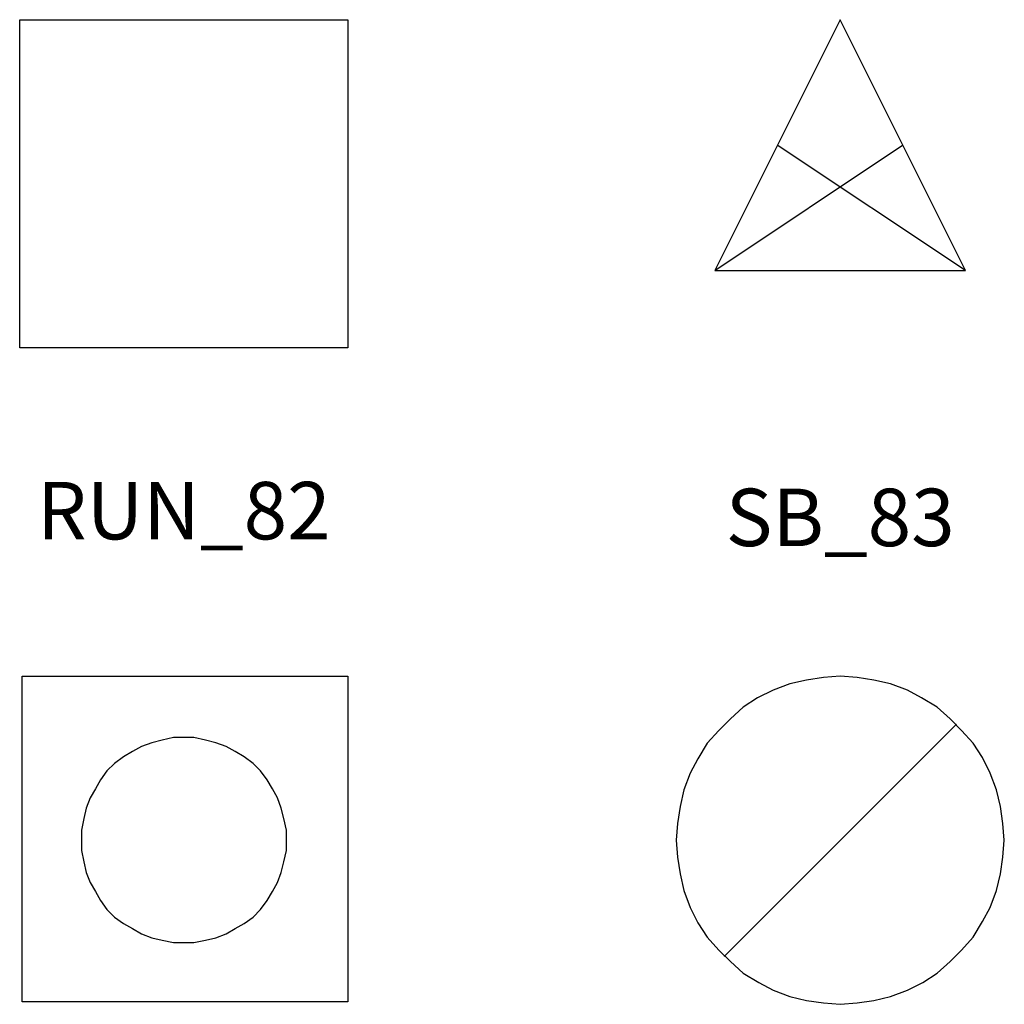
# Model space of a CAD drawing. Extents: x 22 to 730, y 7 to 504.
# Drawn here: x 428 to 488, y 284 to 344 of the extents above; entities that cross this region are included whole.
import ezdxf
from ezdxf.enums import TextEntityAlignment as Align

# ---------------------------------------------------------------- set-up
doc = ezdxf.new("R2010")
doc.units = 0
doc.header["$MEASUREMENT"] = 0
doc.layers.get('0').update_dxf_attribs({"linetype": 'CONTINUOUS'})
doc.layers.add('GEOCIVIL_SYMBOLS', color=3, linetype='CONTINUOUS')
doc.layers.add('TEXT', color=2, linetype='CONTINUOUS')
doc.styles.add('ARIAL', font='ARIAL.TTF', dxfattribs={"width": 0.8, "height": 1})

# ---------------------------------------------------------------- blocks, each defined once
blk = doc.blocks.new('PMH_65')
for p, q in [((0, 100), (-76.3942, -52.7884)), ((76.3942, -52.7884), (0, 100)), ((-76.3942, -52.7884), (37.8915, 23.6058)), ((76.3942, -52.7884), (-38.5027, 23.6058)), ((-76.3942, -52.7884), (76.3942, -52.7884))]:
    blk.add_line(p, q)
blk = doc.blocks.new('PMGD_64')
for p, q in [((-100, 100), (100, 100)), ((-100, -100), (-100, 100)), ((100, 100), (100, -100)), ((100, -100), (-100, -100))]:
    blk.add_line(p, q)
blk = doc.blocks.new('JUPL_49')
for p, q in [((-20.5333, 97.6), (-30.6667, 95.3333)), ((-10.2667, 99.2), (-20.5333, 97.6)), ((0, 100), (-10.2667, 99.2)), ((10.2667, 99.2), (0, 100)), ((20.5333, 97.6), (10.2667, 99.2)), ((30.6667, 95.3333), (20.5333, 97.6)), ((-40.9333, 91.3333), (-50.4, 86.6667)), ((-30.6667, 95.3333), (-40.9333, 91.3333)), ((40.9333, 91.3333), (30.6667, 95.3333)), ((49.6, 86.6667), (40.9333, 91.3333)), ((-50.4, 86.6667), (-59.0667, 81.0667)), ((59.0667, 81.0667), (49.6, 86.6667)), ((-59.0667, 81.0667), (-66.9333, 74)), ((66.9333, 74), (59.0667, 81.0667)), ((-66.9333, 74), (-74, 66.9333)), ((74, 66.9333), (66.9333, 74)), ((-74, 66.9333), (-81.0667, 59.0667)), ((70.8, 70.8), (-70.8, -70.8)), ((81.0667, 59.0667), (74, 66.9333)), ((-81.0667, 59.0667), (-86.6667, 49.6)), ((86.6667, 50.4), (81.0667, 59.0667)), ((-86.6667, 49.6), (-91.3333, 40.9333)), ((91.3333, 40.9333), (86.6667, 50.4)), ((-91.3333, 40.9333), (-95.3333, 30.6667)), ((95.3333, 30.6667), (91.3333, 40.9333)), ((-95.3333, 30.6667), (-97.6, 20.5333)), ((97.6, 20.5333), (95.3333, 30.6667)), ((-97.6, 20.5333), (-99.2, 10.2667)), ((99.2, 10.2667), (97.6, 20.5333)), ((-99.2, 10.2667), (-100, 0)), ((100, 0), (99.2, 10.2667)), ((-100, 0), (-99.2, -10.2667)), ((99.2, -10.2667), (100, 0)), ((-99.2, -10.2667), (-97.6, -20.5333)), ((97.6, -20.5333), (99.2, -10.2667)), ((-97.6, -20.5333), (-95.3333, -30.6667)), ((95.3333, -30.6667), (97.6, -20.5333)), ((-95.3333, -30.6667), (-91.3333, -40.9333)), ((91.3333, -40.9333), (95.3333, -30.6667)), ((-91.3333, -40.9333), (-86.6667, -50.4)), ((86.6667, -49.6), (91.3333, -40.9333)), ((-86.6667, -50.4), (-81.0667, -59.0667)), ((81.0667, -59.0667), (86.6667, -49.6)), ((-81.0667, -59.0667), (-74, -66.9333)), ((74, -66.9333), (81.0667, -59.0667)), ((-74, -66.9333), (-66.9333, -74)), ((66.9333, -74), (74, -66.9333)), ((-66.9333, -74), (-59.0667, -81.0667)), ((59.0667, -81.0667), (66.9333, -74)), ((-59.0667, -81.0667), (-49.6, -86.6667)), ((50.4, -86.6667), (59.0667, -81.0667)), ((-49.6, -86.6667), (-40.9333, -91.3333)), ((40.9333, -91.3333), (50.4, -86.6667)), ((-40.9333, -91.3333), (-30.6667, -95.3333)), ((-30.6667, -95.3333), (-20.5333, -97.6)), ((20.5333, -97.6), (30.6667, -95.3333)), ((30.6667, -95.3333), (40.9333, -91.3333)), ((-20.5333, -97.6), (-10.2667, -99.2)), ((-10.2667, -99.2), (0, -100)), ((0, -100), (10.2667, -99.2)), ((10.2667, -99.2), (20.5333, -97.6))]:
    blk.add_line(p, q)
blk = doc.blocks.new('JP_48')
for p, q in [((-98.4127, -98.4127), (-98.4127, 100)), ((-98.4127, 100), (100, 100)), ((100, 100), (100, -98.4127)), ((-13.2275, 60.9788), (-19.5767, 59.3915)), ((-6.21693, 62.5661), (-13.2275, 60.9788)), ((0, 62.5661), (-6.21693, 62.5661)), ((6.21693, 62.5661), (0, 62.5661)), ((13.2275, 60.9788), (6.21693, 62.5661)), ((19.5767, 59.3915), (13.2275, 60.9788)), ((-25.7937, 57.0106), (-31.2169, 53.9683)), ((-19.5767, 59.3915), (-25.7937, 57.0106)), ((25.7937, 57.0106), (19.5767, 59.3915)), ((31.2169, 53.9683), (25.7937, 57.0106)), ((-36.6402, 50.7937), (-42.1958, 46.8254)), ((-31.2169, 53.9683), (-36.6402, 50.7937)), ((36.7725, 50.7937), (31.2169, 53.9683)), ((42.1958, 46.8254), (36.7725, 50.7937)), ((-46.8254, 42.1958), (-50.7937, 36.7725)), ((-42.1958, 46.8254), (-46.8254, 42.1958)), ((46.8254, 42.1958), (42.1958, 46.8254)), ((50.7937, 36.7725), (46.8254, 42.1958)), ((-50.7937, 36.7725), (-53.836, 31.2169)), ((53.9683, 31.2169), (50.7937, 36.7725)), ((-53.836, 31.2169), (-57.0106, 25.7937)), ((57.0106, 25.7937), (53.9683, 31.2169)), ((-57.0106, 25.7937), (-59.3915, 19.5767)), ((59.3915, 19.5767), (57.0106, 25.7937)), ((-59.3915, 19.5767), (-60.9788, 13.2275)), ((60.9788, 13.2275), (59.3915, 19.5767)), ((-60.9788, 13.2275), (-62.4339, 6.21693)), ((62.5661, 6.21693), (60.9788, 13.2275)), ((-62.4339, 6.21693), (-62.4339, 0)), ((62.5661, 0), (62.5661, 6.21693)), ((-62.4339, 0), (-62.4339, -6.21693)), ((62.5661, -6.21693), (62.5661, 0)), ((-62.4339, -6.21693), (-60.9788, -13.2275)), ((60.9788, -13.2275), (62.5661, -6.21693)), ((-60.9788, -13.2275), (-59.3915, -19.5767)), ((59.3915, -19.5767), (60.9788, -13.2275)), ((-59.3915, -19.5767), (-57.0106, -25.7937)), ((57.0106, -25.7937), (59.3915, -19.5767)), ((-57.0106, -25.7937), (-53.836, -31.2169)), ((53.9683, -31.2169), (57.0106, -25.7937)), ((-53.836, -31.2169), (-50.7937, -36.6402)), ((50.7937, -36.6402), (53.9683, -31.2169)), ((-50.7937, -36.6402), (-46.8254, -42.1958)), ((46.8254, -42.1958), (50.7937, -36.6402)), ((-46.8254, -42.1958), (-42.1958, -46.8254)), ((-42.1958, -46.8254), (-36.6402, -50.7937)), ((36.7725, -50.7937), (42.1958, -46.8254)), ((42.1958, -46.8254), (46.8254, -42.1958)), ((-36.6402, -50.7937), (-31.2169, -53.836)), ((-31.2169, -53.836), (-25.7937, -57.0106)), ((25.7937, -57.0106), (31.2169, -53.836)), ((31.2169, -53.836), (36.7725, -50.7937)), ((-25.7937, -57.0106), (-19.5767, -59.3915)), ((-19.5767, -59.3915), (-13.2275, -60.9788)), ((13.2275, -60.9788), (19.5767, -59.3915)), ((19.5767, -59.3915), (25.7937, -57.0106)), ((-13.2275, -60.9788), (-6.21693, -62.4339)), ((-6.21693, -62.4339), (0, -62.4339)), ((0, -62.4339), (6.21693, -62.4339)), ((6.21693, -62.4339), (13.2275, -60.9788)), ((100, -98.4127), (-98.4127, -98.4127))]:
    blk.add_line(p, q)

msp = doc.modelspace()

# ---------------------------------------------------------------- block references
at = {"layer": 'GEOCIVIL_SYMBOLS', "linetype": 'CONTINUOUS', "xscale": 0.1000000000000014, "yscale": 0.1000000000000014}
for name, p in [('PMGD_64', (438.16, 333.705)), ('PMH_65', (478.16, 333.705)), ('JP_48', (438.16, 293.705)), ('JUPL_49', (478.16, 293.705))]:
    msp.add_blockref(name, p, dxfattribs=at)

# ---------------------------------------------------------------- texts
at = {"layer": 'TEXT', "linetype": 'CONTINUOUS', "style": 'ARIAL'}
for s, p in [('RUN_82', (438.16, 312.038)), ('SB_83', (478.16, 311.626))]:
    msp.add_text(s, height=3.5, dxfattribs=at).set_placement(p, align=Align.CENTER)

doc.saveas('drawing.dxf')
